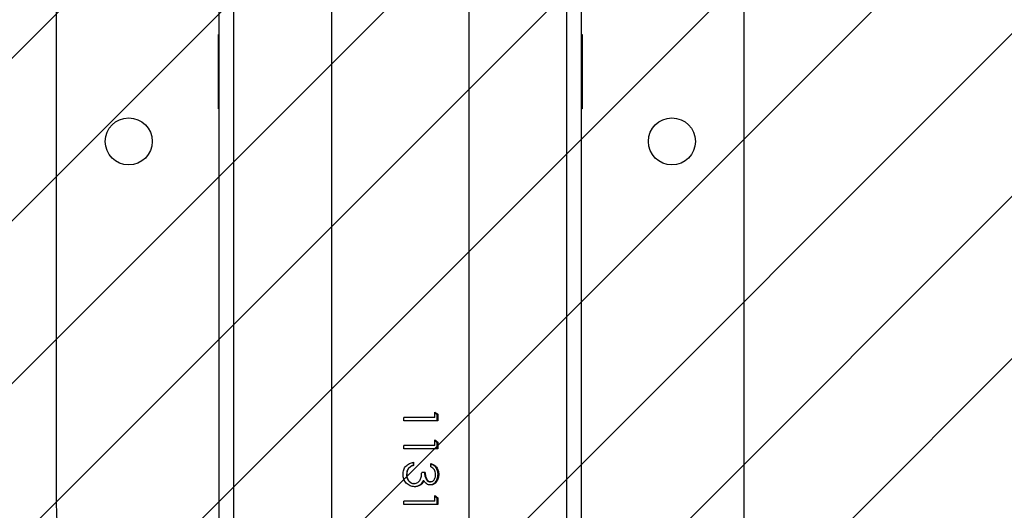
# Model space of a CAD drawing. Units: millimetres. Extents: x 4736 to 5819, y -2505 to -1939.
# Drawn here: x 5372 to 5399, y -2269 to -2256 of the extents above; entities that cross this region are included whole.
import ezdxf

# ---------------------------------------------------------------- set-up
doc = ezdxf.new("R2010")
doc.units = ezdxf.units.MM
doc.header["$LTSCALE"] = 0.5
doc.header["$PDSIZE"] = -1
doc.layers.add('VP-DIM', color=7, linetype='Continuous')
doc.layers.add('VP-USE', color=4, linetype='Continuous')
doc.layers.add('VP-EQ', color=7, linetype='Continuous', true_color=0x8a3492)
doc.dimstyles.get("Standard").update_dxf_attribs({"dimtxt": 14, "dimasz": 20, "dimexe": 20, "dimexo": 50, "dimgap": 20, "dimtad": 0, "dimdec": 0, "dimzin": 0, "dimdsep": 46, "dimtxsty": 'Standard', "dimcen": -0.09, "dimadec": 0, "dimazin": 0, "dimtfac": 1, "dimtdec": 4, "dimtofl": 0, "dimtmove": 0, "dimatfit": 3, "dimfxl": 70, "dimfxlon": 1, "dimtolj": 1, "dimtzin": 0, "dimarcsym": 0})

# ---------------------------------------------------------------- blocks, each defined once
blk = doc.blocks.new('1106')
at = {"color": 7, "linetype": 'Continuous', "lineweight": 25}
for p, q in [((1465.773, 221.603), (1465.773, 200.103)), ((1484.773, 200.103), (1484.773, 221.603)), ((1470.673, 194.894), (1470.673, 217.103)), ((1479.873, 194.894), (1479.873, 217.103)), ((1470.273, 194.649), (1470.273, 216.697)), ((1480.273, 197.884), (1480.273, 216.697)), ((1473.374, 214.036), (1473.375, 196.227)), ((1477.175, 196.228), (1477.174, 214.036)), ((1470.248, 213.051), (1470.273, 213.051)), ((1470.248, 211.001), (1470.248, 213.051)), ((1480.273, 213.051), (1480.298, 213.051)), ((1480.298, 213.051), (1480.298, 211.001)), ((1470.273, 211.001), (1470.248, 211.001)), ((1480.298, 211.001), (1480.273, 211.001)), ((1476.226, 202.628), (1476.314, 202.569)), ((1476.226, 202.474), (1476.226, 202.628)), ((1476.226, 202.61), (1476.286, 202.569)), ((1475.374, 202.384), (1475.374, 202.474)), ((1476.286, 202.569), (1476.286, 202.384)), ((1476.314, 202.569), (1476.286, 202.569)), ((1476.314, 202.569), (1476.314, 202.384)), ((1476.226, 201.858), (1476.314, 201.8)), ((1476.226, 201.705), (1476.226, 201.858)), ((1476.226, 201.841), (1476.286, 201.8)), ((1476.286, 201.8), (1476.286, 201.615)), ((1476.314, 201.8), (1476.286, 201.8)), ((1476.314, 201.8), (1476.314, 201.615)), ((1475.374, 201.615), (1475.374, 201.705)), ((1475.631, 201.243), (1475.631, 201.153)), ((1475.641, 201.243), (1475.641, 201.153)), ((1475.504, 201.075), (1475.498, 201.075)), ((1475.641, 201.153), (1475.631, 201.153)), ((1476.113, 201.115), (1476.113, 201.205)), ((1475.451, 200.908), (1475.446, 200.908)), ((1475.921, 200.732), (1475.904, 200.732)), ((1476.335, 200.907), (1476.307, 200.907)), ((1475.66, 200.653), (1475.65, 200.653)), ((1475.668, 200.564), (1475.658, 200.564)), ((1475.374, 200.076), (1475.374, 200.166)), ((1476.226, 200.32), (1476.314, 200.261)), ((1476.226, 200.166), (1476.226, 200.32)), ((1476.226, 200.303), (1476.286, 200.261)), ((1476.286, 200.261), (1476.286, 200.076)), ((1476.314, 200.261), (1476.286, 200.261)), ((1476.314, 200.261), (1476.314, 200.076))]:
    blk.add_line(p, q, dxfattribs=at)
at = {"color": 7, "linetype": 'Continuous', "lineweight": 25, "flags": 128}
for points in [[(1476.226, 202.474), (1476.128, 202.474), (1476.026, 202.474), (1475.922, 202.474), (1475.815, 202.474), (1475.707, 202.474), (1475.597, 202.474), (1475.486, 202.474), (1475.374, 202.474)], [(1476.314, 202.384), (1476.207, 202.384), (1476.096, 202.384), (1475.982, 202.384), (1475.864, 202.384), (1475.744, 202.384), (1475.622, 202.384), (1475.498, 202.384), (1475.374, 202.384)], [(1476.226, 201.705), (1476.128, 201.705), (1476.026, 201.705), (1475.922, 201.705), (1475.815, 201.705), (1475.707, 201.705), (1475.597, 201.705), (1475.486, 201.705), (1475.374, 201.705)], [(1476.314, 201.615), (1476.207, 201.615), (1476.096, 201.615), (1475.982, 201.615), (1475.864, 201.615), (1475.744, 201.615), (1475.622, 201.615), (1475.498, 201.615), (1475.374, 201.615)], [(1475.961, 200.961), (1475.949, 200.961), (1475.937, 200.961), (1475.925, 200.961), (1475.913, 200.961), (1475.901, 200.961), (1475.888, 200.961), (1475.876, 200.961), (1475.864, 200.961)], [(1476.111, 200.705), (1476.1, 200.705), (1476.089, 200.705)], [(1475.84, 200.623), (1475.833, 200.623), (1475.825, 200.623)], [(1476.226, 200.166), (1476.128, 200.166), (1476.026, 200.166), (1475.922, 200.166), (1475.815, 200.166), (1475.707, 200.166), (1475.597, 200.166), (1475.486, 200.166), (1475.374, 200.166)], [(1476.314, 200.076), (1476.207, 200.076), (1476.096, 200.076), (1475.982, 200.076), (1475.864, 200.076), (1475.744, 200.076), (1475.622, 200.076), (1475.498, 200.076), (1475.374, 200.076)]]:
    blk.add_lwpolyline(points, dxfattribs=at)
at = {"color": 7, "linetype": 'Continuous', "lineweight": 25}
for centre in [(1467.773, 210.103), (1482.773, 210.103)]:
    blk.add_circle(centre, 0.65, dxfattribs=at)
for centre, start, end in [((1474.773, 200.103), 180, 232.49), ((1475.773, 200.103), 343.5352, 0)]:
    blk.add_arc(centre, 9, start, end, dxfattribs=at)
for points, knots in [([(1475.348, 200.91), (1475.351, 200.951), (1475.356, 201.012), (1475.391, 201.087), (1475.439, 201.152), (1475.523, 201.214), (1475.602, 201.233), (1475.641, 201.243)], [0, 0, 0, 0, 0.250366, 0.375896, 0.500995, 0.748431, 1, 1, 1, 1]), ([(1475.498, 201.075), (1475.482, 201.05), (1475.45, 200.998), (1475.447, 200.938), (1475.446, 200.908)], [0, 0, 0, 0, 0.4979724, 1, 1, 1, 1]), ([(1475.504, 201.075), (1475.488, 201.05), (1475.455, 200.999), (1475.452, 200.938), (1475.451, 200.908)], [0, 0, 0, 0, 0.4992987, 1, 1, 1, 1]), ([(1475.631, 201.153), (1475.606, 201.145), (1475.557, 201.129), (1475.518, 201.093), (1475.498, 201.075)], [0, 0, 0, 0, 0.499517, 1, 1, 1, 1]), ([(1475.641, 201.153), (1475.615, 201.145), (1475.564, 201.129), (1475.524, 201.093), (1475.504, 201.075)], [0, 0, 0, 0, 0.50116, 1, 1, 1, 1]), ([(1475.66, 200.653), (1475.677, 200.655), (1475.711, 200.658), (1475.757, 200.681), (1475.796, 200.715), (1475.836, 200.772), (1475.857, 200.857), (1475.862, 200.926), (1475.864, 200.961)], [0, 0, 0, 0, 0.124961, 0.249931, 0.375448, 0.500033, 0.749412, 1, 1, 1, 1]), ([(1475.943, 200.961), (1475.944, 200.933), (1475.946, 200.877), (1475.967, 200.81), (1475.992, 200.761), (1476.018, 200.73), (1476.046, 200.713), (1476.07, 200.706), (1476.082, 200.705), (1476.089, 200.705)], [0, 0, 0, 0, 0.252328, 0.503849, 0.62919, 0.753589, 0.876925, 0.938477, 1, 1, 1, 1]), ([(1475.961, 200.961), (1475.962, 200.933), (1475.964, 200.877), (1475.986, 200.809), (1476.011, 200.761), (1476.039, 200.73), (1476.067, 200.713), (1476.092, 200.706), (1476.104, 200.705), (1476.111, 200.705)], [0, 0, 0, 0, 0.250145, 0.500085, 0.625166, 0.750058, 0.874826, 0.93739, 1, 1, 1, 1]), ([(1476.113, 201.205), (1476.144, 201.195), (1476.205, 201.174), (1476.278, 201.107), (1476.327, 201.014), (1476.332, 200.943), (1476.335, 200.907)], [0, 0, 0, 0, 0.250461, 0.500282, 0.750037, 1, 1, 1, 1]), ([(1476.113, 201.195), (1476.135, 201.188), (1476.187, 201.17), (1476.252, 201.107), (1476.3, 201.014), (1476.305, 200.943), (1476.307, 200.907)], [0, 0, 0, 0, 0.196757, 0.462228, 0.73017, 1, 1, 1, 1]), ([(1476.248, 200.906), (1476.247, 200.929), (1476.244, 200.975), (1476.216, 201.039), (1476.169, 201.085), (1476.132, 201.105), (1476.113, 201.115)], [0, 0, 0, 0, 0.250074, 0.499568, 0.749435, 1, 1, 1, 1]), ([(1475.668, 200.564), (1475.625, 200.569), (1475.539, 200.581), (1475.43, 200.662), (1475.36, 200.777), (1475.352, 200.865), (1475.348, 200.91)], [0, 0, 0, 0, 0.249654, 0.499694, 0.749799, 1, 1, 1, 1]), ([(1475.446, 200.908), (1475.448, 200.877), (1475.451, 200.816), (1475.486, 200.745), (1475.527, 200.701), (1475.564, 200.674), (1475.606, 200.656), (1475.635, 200.654), (1475.65, 200.653)], [0, 0, 0, 0, 0.252845, 0.503631, 0.628741, 0.753119, 0.876745, 1, 1, 1, 1]), ([(1475.451, 200.908), (1475.452, 200.877), (1475.456, 200.815), (1475.492, 200.745), (1475.534, 200.701), (1475.572, 200.674), (1475.615, 200.656), (1475.645, 200.654), (1475.66, 200.653)], [0, 0, 0, 0, 0.250093, 0.499377, 0.624634, 0.74981, 0.874901, 1, 1, 1, 1]), ([(1475.904, 200.732), (1475.894, 200.711), (1475.875, 200.669), (1475.842, 200.639), (1475.825, 200.623)], [0, 0, 0, 0, 0.5016969, 1, 1, 1, 1]), ([(1475.921, 200.732), (1475.911, 200.711), (1475.891, 200.669), (1475.857, 200.639), (1475.84, 200.623)], [0, 0, 0, 0, 0.5000902, 1, 1, 1, 1]), ([(1476.11, 200.615), (1476.092, 200.616), (1476.054, 200.619), (1476.001, 200.643), (1475.963, 200.675), (1475.937, 200.706), (1475.926, 200.723), (1475.921, 200.732)], [0, 0, 0, 0, 0.249955, 0.499682, 0.749537, 0.874748, 1, 1, 1, 1]), ([(1476.307, 200.907), (1476.304, 200.871), (1476.299, 200.799), (1476.261, 200.718), (1476.218, 200.667), (1476.179, 200.638), (1476.143, 200.622), (1476.112, 200.616), (1476.096, 200.615), (1476.088, 200.615)], [0, 0, 0, 0, 0.252444, 0.503383, 0.628367, 0.75268, 0.876417, 0.93821, 1, 1, 1, 1]), ([(1476.335, 200.907), (1476.332, 200.871), (1476.326, 200.799), (1476.288, 200.718), (1476.244, 200.667), (1476.204, 200.638), (1476.166, 200.622), (1476.134, 200.616), (1476.118, 200.615), (1476.11, 200.615)], [0, 0, 0, 0, 0.2496145, 0.4991187, 0.6242986, 0.7494778, 0.8746427, 0.9373109, 1, 1, 1, 1]), ([(1476.111, 200.705), (1476.121, 200.705), (1476.142, 200.707), (1476.171, 200.722), (1476.196, 200.744), (1476.222, 200.78), (1476.245, 200.835), (1476.247, 200.882), (1476.248, 200.906)], [0, 0, 0, 0, 0.124994, 0.249962, 0.375087, 0.500332, 0.74986, 1, 1, 1, 1]), ([(1475.825, 200.623), (1475.8, 200.606), (1475.75, 200.571), (1475.688, 200.566), (1475.658, 200.564)], [0, 0, 0, 0, 0.501328, 1, 1, 1, 1]), ([(1475.84, 200.623), (1475.814, 200.606), (1475.762, 200.571), (1475.7, 200.566), (1475.668, 200.564)], [0, 0, 0, 0, 0.499979, 1, 1, 1, 1]), ([(1476.11, 200.615), (1476.107, 200.615), (1476.099, 200.615), (1476.092, 200.615), (1476.088, 200.615)], [0, 0, 0, 0, 0.499893, 1, 1, 1, 1])]:
    blk.add_open_spline(points, degree=3, knots=knots, dxfattribs=at)
blk = doc.blocks.new('1106 2D')
blk.add_blockref('1106', (3907.238, -2469.339))
blk = doc.blocks.new('*D53')
at = {"layer": 'Defpoints', "color": 0}
for p in [(5657.015, -1959.448), (5223.011, -2276.396), (5657.015, -2276.396)]:
    blk.add_point(p, dxfattribs=at)
at = {"layer": 'VP-DIM', "color": 0, "lineweight": -2}
for p, q in [((5223.011, -2029.448), (5223.011, -1939.448)), ((5657.015, -2029.448), (5657.015, -1939.448)), ((5243.011, -1959.448), (5404.363, -1959.448)), ((5637.015, -1959.448), (5481.697, -1959.448))]:
    blk.add_line(p, q, dxfattribs=at)
at = {"layer": 'VP-DIM', "color": 0}
for points in [[(5243.011, -1956.114), (5243.011, -1962.781), (5223.011, -1959.448)], [(5637.015, -1962.781), (5637.015, -1956.114), (5657.015, -1959.448)]]:
    blk.add_solid(points, dxfattribs=at)
at = {"layer": 'VP-DIM', "color": 0, "insert": (5443.03, -1959.448), "char_height": 14, "attachment_point": 5}
blk.add_mtext('\\A1;434', dxfattribs=at)
blk = doc.blocks.new('*D54')
at = {"layer": 'Defpoints', "color": 0}
for p in [(5507.015, -2002.75), (5373.011, -2258.486), (5507.015, -2258.486)]:
    blk.add_point(p, dxfattribs=at)
at = {"layer": 'VP-DIM', "color": 0, "lineweight": -2}
for p, q in [((5373.011, -2072.75), (5373.011, -1982.75)), ((5507.015, -2072.75), (5507.015, -1982.75)), ((5393.011, -2002.75), (5409.352, -2002.75)), ((5487.015, -2002.75), (5482.019, -2002.75))]:
    blk.add_line(p, q, dxfattribs=at)
at = {"layer": 'VP-DIM', "color": 0}
for points in [[(5393.011, -1999.417), (5393.011, -2006.083), (5373.011, -2002.75)], [(5487.015, -2006.083), (5487.015, -1999.417), (5507.015, -2002.75)]]:
    blk.add_solid(points, dxfattribs=at)
at = {"layer": 'VP-DIM', "color": 0, "insert": (5445.686, -2002.75), "char_height": 14, "attachment_point": 5}
blk.add_mtext('\\A1;134', dxfattribs=at)

msp = doc.modelspace()

# ---------------------------------------------------------------- hatches: boundary and pattern name
at = {"layer": 'VP-USE'}
h = msp.add_hatch(dxfattribs=at)
h.set_pattern_fill('ANSI31', color=4, angle=180, style=0)
edge = h.paths.add_edge_path()
edge.add_arc((5440.024, -2197.463), 100, 0, 180)
edge.add_line((5340.024, -2197.463), (5340.024, -2355.536))
edge.add_arc((5440.024, -2355.536), 100, 180, 360)
edge.add_line((5540.024, -2355.536), (5540.024, -2197.463))

# ---------------------------------------------------------------- block references
at = {"layer": 'VP-EQ', "color": 0}
msp.add_blockref('1106 2D', (0, 0), dxfattribs=at)

# ---------------------------------------------------------------- dimensions: what is measured, and where the dimension line sits
at = {"layer": 'VP-DIM', "color": 0}
for base, p1, p2, picture, middle in [((5657.015, -1959.448), (5223.011, -2276.396), (5657.015, -2276.396), '*D53', (5443.03, -1959.448)), ((5507.015, -2002.75), (5373.011, -2258.486), (5507.015, -2258.486), '*D54', (5445.686, -2002.75))]:
    dim = msp.add_linear_dim(base=base, p1=p1, p2=p2, dimstyle='Standard', dxfattribs=at)
    dim.commit()
    dim.dimension.update_dxf_attribs({"geometry": picture, "text_midpoint": middle, "dimtype": 160})

doc.saveas('drawing.dxf')
